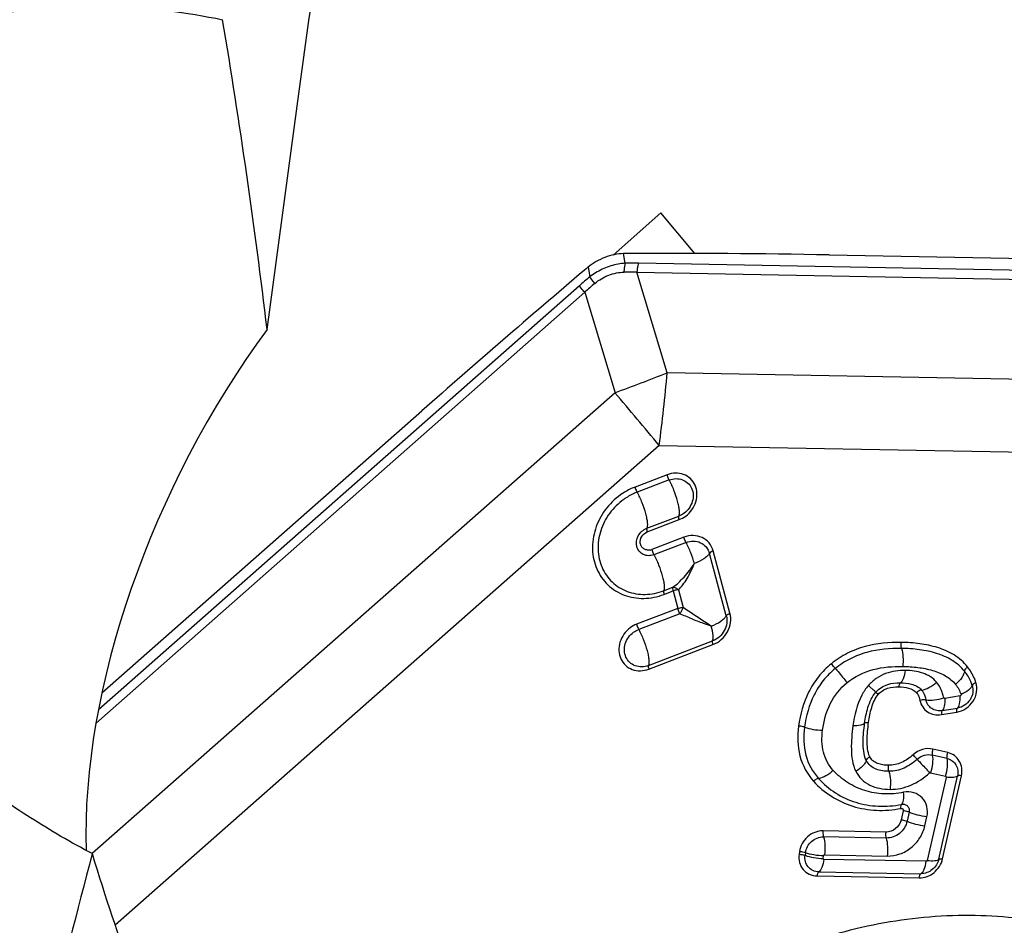
# Model space of a CAD drawing. Units: millimetres. Extents: x 0 to 594, y 0 to 420.
# Drawn here: x 277 to 285, y 104 to 111 of the extents above; entities that cross this region are included whole.
import ezdxf

# ---------------------------------------------------------------- set-up
doc = ezdxf.new("R2010")
doc.units = ezdxf.units.MM
doc.header["$LTSCALE"] = 32.67
doc.layers.add('607065095-000_CL', color=7, linetype='CONTINUOUS')
doc.layers.add('607066047-000_CL', color=7, linetype='CONTINUOUS')

msp = doc.modelspace()

# ---------------------------------------------------------------- linework, layer by layer
at = {"layer": '607065095-000_CL', "color": 9, "linetype": 'CONTINUOUS'}
for p, q in [((281.8465, 109.1079), (281.8319, 109.1869)), ((281.5442, 109.0767), (281.5588, 108.9977)), ((288.734, 108.984), (281.9524, 109.1082)), ((281.9401, 109.0346), (288.7218, 108.9104)), ((282.1866, 108.217), (281.9401, 109.0346)), ((281.473, 108.9247), (277.5624, 105.475)), ((277.5426, 105.3671), (281.5161, 108.8722)), ((281.5161, 108.8722), (281.7626, 108.0547)), ((288.3349, 108.1044), (282.1866, 108.217)), ((281.7626, 108.0547), (277.5111, 104.3043)), ((282.1218, 107.626), (277.697, 103.7229)), ((282.1218, 107.626), (288.2701, 107.5134)), ((282.1863, 107.3869), (281.9253, 107.287)), ((282.2029, 107.3448), (281.942, 107.2448)), ((282.0212, 106.9513), (282.2821, 107.0513)), ((282.0238, 106.9219), (282.2848, 107.0218)), ((282.3234, 106.8788), (282.0624, 106.7789)), ((282.34, 106.8367), (282.0791, 106.7367)), ((282.6674, 106.2396), (282.5304, 106.7476)), ((282.6972, 106.26), (282.5601, 106.7681)), ((282.1582, 106.4433), (282.2317, 106.4714)), ((282.1609, 106.4138), (282.2343, 106.4419)), ((282.2343, 106.4419), (282.2729, 106.2989)), ((282.2781, 106.4497), (282.3167, 106.3067)), ((282.2729, 106.2989), (281.9385, 106.1709)), ((282.2896, 106.2568), (281.9552, 106.1287)), ((282.0344, 105.8352), (282.5563, 106.0351)), ((282.037, 105.8058), (282.5589, 106.0057)), ((284.5688, 105.5878), (284.4435, 105.5673)), ((284.4166, 105.4356), (284.5419, 105.456)), ((284.4233, 105.4685), (284.5486, 105.489)), ((284.4692, 105.1262), (284.3475, 105.1546)), ((284.4642, 105.0783), (284.3426, 105.1067)), ((284.3277, 104.9629), (284.4494, 104.9346)), ((284.4543, 104.9245), (284.3017, 104.249)), ((284.395, 104.2584), (284.5479, 104.9351)), ((284.4262, 104.2615), (284.5791, 104.9383)), ((284.1062, 104.6534), (284.0896, 104.58)), ((284.1543, 104.6412), (284.1377, 104.5677)), ((284.2822, 104.5308), (284.2988, 104.6043)), ((283.9663, 104.48), (283.4545, 104.4894)), ((283.9693, 104.4311), (283.4575, 104.4405)), ((283.262, 104.3196), (283.2592, 104.2991)), ((283.3108, 104.3111), (283.3081, 104.2906)), ((283.4547, 104.2652), (283.4574, 104.2858)), ((284.2918, 104.2417), (283.4615, 104.2569)), ((283.4665, 104.2938), (283.9783, 104.2844)), ((283.4054, 104.1231), (284.2364, 104.1079)), ((283.4194, 104.1565), (284.2506, 104.1413))]:
    msp.add_line(p, q, dxfattribs=at)
at = {"layer": '607065095-000_CL', "color": 7, "linetype": 'CONTINUOUS'}
for p, q in [((283.5053, 109.1759), (287.2311, 109.1077)), ((281.5275, 109.0629), (281.5135, 109.051)), ((277.5902, 105.6117), (280.1927, 107.9074))]:
    msp.add_line(p, q, dxfattribs=at)
for centre, radius, start, end in [((281.855, 108.6054), 0.5819, 90.25936, 92.26671), ((282.1775, 36.6171), 72.5709, 88.951651, 90.256741), ((342.6542, 37.0996), 94.4203, 130.356227, 131.416396), ((282.0049, 108.5009), 0.7374, 128.66614, 130.34498)]:
    msp.add_arc(centre, radius, start, end, dxfattribs=at)
at = {"layer": '607065095-000_CL', "color": 9, "linetype": 'CONTINUOUS'}
for centre, radius, start, end in [((281.9074, 106.6606), 2.448, 88.94651, 91.42359), ((283.5682, 106.5499), 3.1669, 129.38216, 131.42125), ((281.9058, 108.5502), 0.5663, 126.46547, 127.78624), ((281.8992, 108.5593), 0.5551, 120.51656, 126.48289), ((281.8645, 106.7553), 2.2805, 88.09931, 90.66706), ((283.5044, 106.6774), 2.9615, 130.06642, 132.17484), ((276.3869, 122.728), 15.6271, 290.12058, 291.78553), ((269.4558, 109.3156), 12.7782, 352.40177, 355.06793), ((231.7709, 65.7982), 65.4582, 39.717349, 40.206837), ((282.0331, 106.8551), 0.0816, 280.43395, 290.99593)]:
    msp.add_arc(centre, radius, start, end, dxfattribs=at)
at = {"layer": '607065095-000_CL', "color": 7, "linetype": 'CONTINUOUS'}
for points, knots in [([(281.8319, 109.1869), (281.7807, 109.1848), (281.6768, 109.1631), (281.5854, 109.1096), (281.5442, 109.0767)], [0, 0, 0, 0, 0.493273, 1, 1, 1, 1]), ([(287.1795, 102.6367), (287.031, 102.8155), (286.6927, 103.142), (286.088, 103.509), (285.41, 103.7397), (284.686, 103.8252), (283.9439, 103.7633), (283.2121, 103.5569), (282.5183, 103.2147), (282.0996, 102.9056), (281.9044, 102.7334)], [0, 0, 0, 0, 0.118623, 0.23767, 0.358283, 0.481308, 0.607196, 0.735948, 0.867131, 1, 1, 1, 1])]:
    msp.add_open_spline(points, degree=3, knots=knots, dxfattribs=at)
at = {"layer": '607065095-000_CL', "color": 9, "linetype": 'CONTINUOUS'}
for points, knots in [([(281.8465, 109.1079), (281.8068, 109.1056), (281.7267, 109.0912), (281.6524, 109.0581), (281.6174, 109.0375)], [0, 0, 0, 0, 0.495066, 1, 1, 1, 1]), ([(281.8379, 109.0357), (281.8382, 109.042), (281.8398, 109.0662), (281.8429, 109.0904), (281.8465, 109.1079)], [0, 0, 0, 0, 0.262077, 1, 1, 1, 1]), ([(281.9524, 109.1082), (281.9509, 109.1026), (281.9452, 109.0783), (281.9418, 109.0535), (281.9401, 109.0346)], [0, 0, 0, 0, 0.235579, 1, 1, 1, 1]), ([(281.5981, 108.9438), (281.5945, 108.9486), (281.5811, 108.9664), (281.568, 108.9843), (281.5588, 108.9977)], [0, 0, 0, 0, 0.270665, 1, 1, 1, 1]), ([(281.5981, 108.9438), (281.6318, 108.9724), (281.7076, 109.0186), (281.7951, 109.0354), (281.8379, 109.0357)], [0, 0, 0, 0, 0.507829, 1, 1, 1, 1]), ([(281.5161, 108.8722), (281.5121, 108.8769), (281.4975, 108.8942), (281.4832, 108.9117), (281.473, 108.9247)], [0, 0, 0, 0, 0.2711, 1, 1, 1, 1]), ([(282.3378, 107.051), (282.3761, 107.0795), (282.4211, 107.1424), (282.4333, 107.2365), (282.4179, 107.3037), (282.3789, 107.3587), (282.3214, 107.3939), (282.2536, 107.4046), (282.208, 107.3952), (282.1863, 107.3869)], [0, 0, 0, 0, 0.262018, 0.389842, 0.512479, 0.63147, 0.750307, 0.872572, 1, 1, 1, 1]), ([(282.2029, 107.3448), (282.2012, 107.3479), (282.1945, 107.3615), (282.1893, 107.3758), (282.1863, 107.3869)], [0, 0, 0, 0, 0.239215, 1, 1, 1, 1]), ([(281.9253, 107.287), (281.915, 107.283), (281.8741, 107.2658), (281.8353, 107.2434), (281.8081, 107.224)], [0, 0, 0, 0, 0.248212, 1, 1, 1, 1]), ([(281.9253, 107.287), (281.9283, 107.2759), (281.9336, 107.2616), (281.9403, 107.248), (281.942, 107.2448)], [0, 0, 0, 0, 0.760785, 1, 1, 1, 1]), ([(282.2029, 107.3448), (282.2204, 107.3514), (282.257, 107.359), (282.3116, 107.3504), (282.3578, 107.3221), (282.3892, 107.2778), (282.4015, 107.2238), (282.3918, 107.1482), (282.3555, 107.0976), (282.3247, 107.0747)], [0, 0, 0, 0, 0.12743, 0.249701, 0.368547, 0.487547, 0.610191, 0.738015, 1, 1, 1, 1]), ([(282.2821, 107.0513), (282.2849, 107.0568), (282.2873, 107.0723), (282.2863, 107.0992), (282.2809, 107.1336), (282.2676, 107.189), (282.2431, 107.2611), (282.2175, 107.3178), (282.2029, 107.3448)], [0, 0, 0, 0, 0.060014, 0.148156, 0.262237, 0.397245, 0.701898, 1, 1, 1, 1]), ([(281.8081, 107.224), (281.7603, 107.1901), (281.6755, 107.1067), (281.5949, 106.9505), (281.5696, 106.7807), (281.6045, 106.6179), (281.697, 106.4839), (281.835, 106.3979), (281.9986, 106.3712), (282.1086, 106.3938), (282.1609, 106.4138)], [0, 0, 0, 0, 0.132811, 0.264463, 0.392038, 0.514393, 0.632994, 0.751344, 0.873066, 1, 1, 1, 1]), ([(281.942, 107.2448), (281.9325, 107.2412), (281.8949, 107.2254), (281.8594, 107.2048), (281.8344, 107.1871)], [0, 0, 0, 0, 0.248212, 1, 1, 1, 1]), ([(281.942, 107.2448), (281.9566, 107.2178), (281.9822, 107.1612), (282.0067, 107.0891), (282.0199, 107.0337), (282.0253, 106.9993), (282.0264, 106.9724), (282.0239, 106.9569), (282.0212, 106.9513)], [0, 0, 0, 0, 0.298102, 0.602755, 0.737763, 0.851844, 0.939986, 1, 1, 1, 1]), ([(281.8344, 107.1871), (281.7905, 107.1559), (281.7127, 107.0793), (281.6386, 106.9359), (281.6154, 106.78), (281.6475, 106.6306), (281.7324, 106.5076), (281.8591, 106.4286), (282.0093, 106.4041), (282.1102, 106.4249), (282.1582, 106.4433)], [0, 0, 0, 0, 0.132802, 0.264454, 0.392033, 0.514393, 0.632999, 0.751352, 0.873073, 1, 1, 1, 1]), ([(282.2848, 107.0218), (282.2831, 107.0279), (282.2812, 107.0373), (282.2805, 107.048), (282.2821, 107.0513)], [0, 0, 0, 0, 0.628755, 1, 1, 1, 1]), ([(282.0791, 106.7367), (282.065, 106.7314), (282.0353, 106.7257), (281.9917, 106.7353), (281.9568, 106.7621), (281.9298, 106.8153), (281.9424, 106.8968), (281.9923, 106.9403), (282.0212, 106.9513)], [0, 0, 0, 0, 0.127232, 0.248857, 0.367434, 0.487518, 0.738679, 1, 1, 1, 1]), ([(282.0479, 106.7748), (282.0389, 106.7732), (282.0203, 106.7731), (281.9948, 106.7835), (281.9758, 106.8033), (281.963, 106.8384), (281.9741, 106.8884), (282.0057, 106.915), (282.0238, 106.9219)], [0, 0, 0, 0, 0.12456, 0.244588, 0.363141, 0.484388, 0.738114, 1, 1, 1, 1]), ([(282.0212, 106.9513), (282.0195, 106.948), (282.0203, 106.9374), (282.0222, 106.9279), (282.0238, 106.9219)], [0, 0, 0, 0, 0.371245, 1, 1, 1, 1]), ([(282.5601, 106.7681), (282.5538, 106.7914), (282.5314, 106.8358), (282.472, 106.8813), (282.3978, 106.8976), (282.3472, 106.888), (282.3234, 106.8788)], [0, 0, 0, 0, 0.246353, 0.489544, 0.738983, 1, 1, 1, 1]), ([(282.34, 106.8367), (282.3383, 106.8399), (282.3316, 106.8534), (282.3263, 106.8677), (282.3234, 106.8788)], [0, 0, 0, 0, 0.239215, 1, 1, 1, 1]), ([(282.34, 106.8367), (282.3592, 106.844), (282.3999, 106.8518), (282.4596, 106.8387), (282.5073, 106.8021), (282.5253, 106.7664), (282.5304, 106.7476)], [0, 0, 0, 0, 0.261003, 0.510438, 0.75363, 1, 1, 1, 1]), ([(282.4084, 106.664), (282.4002, 106.6942), (282.3802, 106.7531), (282.3546, 106.8097), (282.34, 106.8367)], [0, 0, 0, 0, 0.505518, 1, 1, 1, 1]), ([(282.0624, 106.7789), (282.0654, 106.7678), (282.0707, 106.7535), (282.0773, 106.7399), (282.0791, 106.7367)], [0, 0, 0, 0, 0.760785, 1, 1, 1, 1]), ([(282.0791, 106.7367), (282.0936, 106.7097), (282.1193, 106.6531), (282.1438, 106.581), (282.157, 106.5256), (282.1624, 106.4912), (282.1634, 106.4643), (282.161, 106.4488), (282.1582, 106.4433)], [0, 0, 0, 0, 0.298102, 0.602756, 0.737763, 0.851844, 0.939986, 1, 1, 1, 1]), ([(282.5304, 106.7476), (282.5257, 106.7394), (282.5117, 106.7229), (282.4723, 106.6919), (282.4352, 106.6741), (282.4083, 106.6638)], [0, 0, 0, 0, 0.18962, 0.424154, 1, 1, 1, 1]), ([(282.5601, 106.7681), (282.5535, 106.7656), (282.5426, 106.7603), (282.5329, 106.7521), (282.5304, 106.7476)], [0, 0, 0, 0, 0.577386, 1, 1, 1, 1]), ([(282.2317, 106.4714), (282.2483, 106.482), (282.2802, 106.5088), (282.3414, 106.5714), (282.3824, 106.6258), (282.4084, 106.664)], [0, 0, 0, 0, 0.225157, 0.473001, 1, 1, 1, 1]), ([(282.2781, 106.4497), (282.2905, 106.4632), (282.3165, 106.4923), (282.3496, 106.5439), (282.3807, 106.6017), (282.3995, 106.6427), (282.4083, 106.6638)], [0, 0, 0, 0, 0.218303, 0.464135, 0.726881, 1, 1, 1, 1]), ([(282.1582, 106.4433), (282.1566, 106.44), (282.1574, 106.4293), (282.1593, 106.4199), (282.1609, 106.4138)], [0, 0, 0, 0, 0.371244, 1, 1, 1, 1]), ([(282.2317, 106.4714), (282.2301, 106.4681), (282.2308, 106.4575), (282.2327, 106.448), (282.2343, 106.4419)], [0, 0, 0, 0, 0.371361, 1, 1, 1, 1]), ([(282.2317, 106.4714), (282.2396, 106.4732), (282.2584, 106.4693), (282.2722, 106.4573), (282.2781, 106.4497)], [0, 0, 0, 0, 0.455511, 1, 1, 1, 1]), ([(282.2781, 106.4497), (282.2747, 106.4499), (282.2598, 106.4496), (282.2451, 106.4461), (282.2343, 106.4419)], [0, 0, 0, 0, 0.228306, 1, 1, 1, 1]), ([(282.2729, 106.2989), (282.2766, 106.3003), (282.2907, 106.3049), (282.3057, 106.3073), (282.3167, 106.3067)], [0, 0, 0, 0, 0.261189, 1, 1, 1, 1]), ([(282.2896, 106.2568), (282.2879, 106.26), (282.2812, 106.2735), (282.2759, 106.2878), (282.2729, 106.2989)], [0, 0, 0, 0, 0.239311, 1, 1, 1, 1]), ([(282.2896, 106.2568), (282.2959, 106.2644), (282.3063, 106.2804), (282.3143, 106.2978), (282.3167, 106.3067)], [0, 0, 0, 0, 0.518098, 1, 1, 1, 1]), ([(282.5455, 106.1558), (282.5245, 106.1623), (282.4712, 106.1812), (282.3853, 106.2136), (282.3216, 106.2423), (282.2896, 106.2568)], [0, 0, 0, 0, 0.239058, 0.616678, 1, 1, 1, 1]), ([(282.5455, 106.1558), (282.527, 106.1673), (282.4498, 106.2162), (282.3736, 106.2667), (282.3167, 106.3067)], [0, 0, 0, 0, 0.238817, 1, 1, 1, 1]), ([(282.5589, 106.0057), (282.5837, 106.0152), (282.6303, 106.0437), (282.6809, 106.1072), (282.7065, 106.1828), (282.7037, 106.2357), (282.6972, 106.26)], [0, 0, 0, 0, 0.253365, 0.509256, 0.759828, 1, 1, 1, 1]), ([(282.6674, 106.2396), (282.67, 106.244), (282.6797, 106.2522), (282.6906, 106.2575), (282.6972, 106.26)], [0, 0, 0, 0, 0.422615, 1, 1, 1, 1]), ([(281.9385, 106.1709), (281.9415, 106.1598), (281.9468, 106.1455), (281.9535, 106.1319), (281.9552, 106.1287)], [0, 0, 0, 0, 0.760785, 1, 1, 1, 1]), ([(282.5455, 106.1558), (282.5724, 106.1661), (282.6094, 106.1839), (282.6488, 106.2149), (282.6627, 106.2313), (282.6674, 106.2396)], [0, 0, 0, 0, 0.575836, 0.810365, 1, 1, 1, 1]), ([(282.6674, 106.2396), (282.6727, 106.22), (282.6749, 106.1775), (282.6543, 106.1167), (282.6137, 106.0657), (282.5762, 106.0427), (282.5563, 106.0351)], [0, 0, 0, 0, 0.240183, 0.490763, 0.746649, 1, 1, 1, 1]), ([(281.8855, 106.1417), (281.8472, 106.1132), (281.8021, 106.0503), (281.79, 105.9562), (281.8054, 105.889), (281.8444, 105.834), (281.9019, 105.7988), (281.9697, 105.7881), (282.0153, 105.7975), (282.037, 105.8058)], [0, 0, 0, 0, 0.262018, 0.389842, 0.512479, 0.63147, 0.750307, 0.872572, 1, 1, 1, 1]), ([(282.0344, 105.8352), (282.0169, 105.8286), (281.9803, 105.821), (281.9257, 105.8296), (281.8795, 105.8579), (281.8481, 105.9022), (281.8358, 105.9562), (281.8456, 106.0318), (281.8818, 106.0824), (281.9126, 106.1052)], [0, 0, 0, 0, 0.127432, 0.249707, 0.368551, 0.487547, 0.610188, 0.738013, 1, 1, 1, 1]), ([(281.9552, 106.1287), (281.9698, 106.1017), (281.9954, 106.0451), (282.0199, 105.973), (282.0331, 105.9176), (282.0385, 105.8832), (282.0396, 105.8563), (282.0371, 105.8408), (282.0344, 105.8352)], [0, 0, 0, 0, 0.298102, 0.602756, 0.737763, 0.851845, 0.939986, 1, 1, 1, 1]), ([(282.5563, 106.0351), (282.559, 106.0406), (282.5615, 106.0561), (282.5598, 106.0969), (282.5521, 106.1311), (282.5455, 106.1558)], [0, 0, 0, 0, 0.151175, 0.373081, 1, 1, 1, 1]), ([(282.5589, 106.0057), (282.5573, 106.0117), (282.5554, 106.0212), (282.5546, 106.0318), (282.5563, 106.0351)], [0, 0, 0, 0, 0.628756, 1, 1, 1, 1]), ([(284.0897, 106.023), (283.9913, 106.0248), (283.8397, 106.0107), (283.65, 105.9392), (283.5626, 105.8827), (283.5222, 105.8497)], [0, 0, 0, 0, 0.488298, 0.741516, 1, 1, 1, 1]), ([(284.0927, 105.9741), (284.0916, 105.9776), (284.088, 105.9936), (284.088, 106.0103), (284.0897, 106.023)], [0, 0, 0, 0, 0.22106, 1, 1, 1, 1]), ([(284.6295, 105.8236), (284.5993, 105.8619), (284.5233, 105.9274), (284.3863, 105.9857), (284.2398, 106.0159), (284.1399, 106.0221), (284.0897, 106.023)], [0, 0, 0, 0, 0.246844, 0.494968, 0.745848, 1, 1, 1, 1]), ([(284.0927, 105.9741), (283.9982, 105.9758), (283.8536, 105.9626), (283.6737, 105.895), (283.5916, 105.8419), (283.5539, 105.8112)], [0, 0, 0, 0, 0.494072, 0.745495, 1, 1, 1, 1]), ([(284.0927, 105.9741), (284.0996, 105.9518), (284.1067, 105.9025), (284.1051, 105.853), (284.1017, 105.8274)], [0, 0, 0, 0, 0.474854, 1, 1, 1, 1]), ([(284.6051, 105.7879), (284.5773, 105.8231), (284.5066, 105.8839), (284.3779, 105.9385), (284.2378, 105.9672), (284.1414, 105.9732), (284.0927, 105.9741)], [0, 0, 0, 0, 0.239676, 0.485798, 0.739498, 1, 1, 1, 1]), ([(283.5222, 105.8497), (283.4837, 105.8183), (283.413, 105.7473), (283.3075, 105.5814), (283.268, 105.4374), (283.2552, 105.3421)], [0, 0, 0, 0, 0.254429, 0.507845, 1, 1, 1, 1]), ([(283.5539, 105.8112), (283.5513, 105.8141), (283.5404, 105.8266), (283.5299, 105.8395), (283.5222, 105.8497)], [0, 0, 0, 0, 0.232481, 1, 1, 1, 1]), ([(282.0344, 105.8352), (282.0327, 105.8319), (282.0335, 105.8213), (282.0354, 105.8118), (282.037, 105.8058)], [0, 0, 0, 0, 0.371244, 1, 1, 1, 1]), ([(283.5539, 105.8112), (283.5181, 105.7819), (283.4522, 105.7158), (283.3531, 105.5598), (283.3162, 105.424), (283.3041, 105.3336)], [0, 0, 0, 0, 0.252089, 0.503443, 1, 1, 1, 1]), ([(283.5539, 105.8112), (283.5617, 105.8026), (283.5946, 105.765), (283.6261, 105.7261), (283.6491, 105.6955)], [0, 0, 0, 0, 0.23248, 1, 1, 1, 1]), ([(283.6491, 105.6955), (283.7108, 105.7458), (283.8605, 105.8165), (284.0216, 105.8289), (284.1017, 105.8274)], [0, 0, 0, 0, 0.498404, 1, 1, 1, 1]), ([(284.1255, 105.7949), (284.0707, 105.7959), (283.9854, 105.7845), (283.8851, 105.7321), (283.8418, 105.6935), (283.8227, 105.6719)], [0, 0, 0, 0, 0.488788, 0.742621, 1, 1, 1, 1]), ([(284.0833, 105.6945), (284.0887, 105.6977), (284.099, 105.7089), (284.116, 105.7419), (284.1225, 105.7728), (284.1255, 105.7949)], [0, 0, 0, 0, 0.167141, 0.396569, 1, 1, 1, 1]), ([(284.1017, 105.8274), (284.1432, 105.8267), (284.2248, 105.8219), (284.343, 105.7994), (284.4504, 105.7575), (284.5095, 105.7092), (284.5318, 105.6809)], [0, 0, 0, 0, 0.266269, 0.523671, 0.76896, 1, 1, 1, 1]), ([(284.3779, 105.6985), (284.3495, 105.7338), (284.2863, 105.7711), (284.1964, 105.7914), (284.1492, 105.7948), (284.1255, 105.7949)], [0, 0, 0, 0, 0.490305, 0.743166, 1, 1, 1, 1]), ([(284.6051, 105.7879), (284.6039, 105.7794), (284.5977, 105.761), (284.5756, 105.7229), (284.5507, 105.6969), (284.5318, 105.6809)], [0, 0, 0, 0, 0.194963, 0.436929, 1, 1, 1, 1]), ([(284.6051, 105.7879), (284.606, 105.7942), (284.6131, 105.8076), (284.6232, 105.8182), (284.6295, 105.8236)], [0, 0, 0, 0, 0.43548, 1, 1, 1, 1]), ([(284.6671, 105.6731), (284.6636, 105.6835), (284.6482, 105.7244), (284.6253, 105.7623), (284.6051, 105.7879)], [0, 0, 0, 0, 0.251915, 1, 1, 1, 1]), ([(284.6974, 105.6977), (284.6936, 105.7092), (284.6767, 105.754), (284.6516, 105.7956), (284.6295, 105.8236)], [0, 0, 0, 0, 0.253172, 1, 1, 1, 1]), ([(283.4506, 105.3082), (283.4605, 105.382), (283.4976, 105.5282), (283.5922, 105.6491), (283.6491, 105.6955)], [0, 0, 0, 0, 0.503378, 1, 1, 1, 1]), ([(283.8838, 105.6189), (283.8967, 105.6336), (283.9264, 105.6592), (283.9939, 105.6899), (284.0486, 105.6952), (284.0833, 105.6945)], [0, 0, 0, 0, 0.267519, 0.526381, 1, 1, 1, 1]), ([(284.0833, 105.6945), (284.0792, 105.6921), (284.0729, 105.6803), (284.0703, 105.6685), (284.0693, 105.6611)], [0, 0, 0, 0, 0.393892, 1, 1, 1, 1]), ([(284.0833, 105.6945), (284.1136, 105.694), (284.16, 105.6899), (284.2189, 105.6684), (284.2448, 105.6482), (284.2552, 105.6357)], [0, 0, 0, 0, 0.4864, 0.738233, 1, 1, 1, 1]), ([(284.2552, 105.6357), (284.2761, 105.6377), (284.3206, 105.6548), (284.3588, 105.6816), (284.3779, 105.6985)], [0, 0, 0, 0, 0.451097, 1, 1, 1, 1]), ([(284.4353, 105.5727), (284.4328, 105.5842), (284.4211, 105.629), (284.4, 105.672), (284.3779, 105.6985)], [0, 0, 0, 0, 0.254588, 1, 1, 1, 1]), ([(284.5419, 105.456), (284.5684, 105.4603), (284.6205, 105.4817), (284.6787, 105.5415), (284.709, 105.6183), (284.7053, 105.6732), (284.6974, 105.6977)], [0, 0, 0, 0, 0.250491, 0.507206, 0.759559, 1, 1, 1, 1]), ([(284.6974, 105.6977), (284.6902, 105.6946), (284.6787, 105.6883), (284.6688, 105.6783), (284.6671, 105.6731)], [0, 0, 0, 0, 0.58821, 1, 1, 1, 1]), ([(283.8227, 105.6719), (283.8019, 105.6484), (283.7357, 105.549), (283.7088, 105.4302), (283.6973, 105.3442)], [0, 0, 0, 0, 0.265617, 1, 1, 1, 1]), ([(283.7927, 105.3651), (283.7985, 105.4083), (283.8153, 105.4971), (283.8526, 105.5836), (283.8838, 105.6189)], [0, 0, 0, 0, 0.480909, 1, 1, 1, 1]), ([(283.8838, 105.6189), (283.8819, 105.6202), (283.8761, 105.6255), (283.8635, 105.636), (283.845, 105.6524), (283.8306, 105.665), (283.8227, 105.6719)], [0, 0, 0, 0, 0.084021, 0.290757, 0.609127, 1, 1, 1, 1]), ([(283.8838, 105.6189), (283.8859, 105.6174), (283.8924, 105.6111), (283.8993, 105.6054), (283.9041, 105.6012)], [0, 0, 0, 0, 0.290749, 1, 1, 1, 1]), ([(283.9041, 105.6012), (283.9239, 105.6236), (283.9781, 105.657), (284.0391, 105.6616), (284.0693, 105.6611)], [0, 0, 0, 0, 0.497468, 1, 1, 1, 1]), ([(284.0693, 105.6611), (284.0965, 105.6606), (284.1479, 105.6569), (284.1986, 105.6336), (284.2143, 105.6148)], [0, 0, 0, 0, 0.525771, 1, 1, 1, 1]), ([(284.2552, 105.6357), (284.2483, 105.635), (284.2334, 105.6293), (284.2207, 105.6204), (284.2143, 105.6148)], [0, 0, 0, 0, 0.451093, 1, 1, 1, 1]), ([(284.2143, 105.6148), (284.2179, 105.6105), (284.2311, 105.5909), (284.2381, 105.5679), (284.242, 105.5503)], [0, 0, 0, 0, 0.235709, 1, 1, 1, 1]), ([(284.2552, 105.6357), (284.2601, 105.6299), (284.2768, 105.6057), (284.2857, 105.5771), (284.2903, 105.5559)], [0, 0, 0, 0, 0.258884, 1, 1, 1, 1]), ([(284.6671, 105.6731), (284.6731, 105.6544), (284.6759, 105.6126), (284.6529, 105.5541), (284.6085, 105.5085), (284.5688, 105.4923), (284.5486, 105.489)], [0, 0, 0, 0, 0.240381, 0.492638, 0.749389, 1, 1, 1, 1]), ([(284.6671, 105.6731), (284.6648, 105.6663), (284.6558, 105.652), (284.6268, 105.6244), (284.5976, 105.6085), (284.5761, 105.5992)], [0, 0, 0, 0, 0.179271, 0.413946, 1, 1, 1, 1]), ([(283.8245, 105.3721), (283.83, 105.4129), (283.8414, 105.474), (283.8697, 105.5509), (283.8908, 105.5862), (283.9041, 105.6012)], [0, 0, 0, 0, 0.503962, 0.755196, 1, 1, 1, 1]), ([(284.2903, 105.5559), (284.2868, 105.5564), (284.2705, 105.5573), (284.2541, 105.5543), (284.242, 105.5503)], [0, 0, 0, 0, 0.218739, 1, 1, 1, 1]), ([(284.242, 105.5503), (284.2461, 105.5316), (284.2611, 105.4956), (284.3027, 105.4546), (284.3574, 105.4326), (284.3971, 105.4324), (284.4166, 105.4356)], [0, 0, 0, 0, 0.249695, 0.494735, 0.742818, 1, 1, 1, 1]), ([(284.2903, 105.5559), (284.3131, 105.5525), (284.3627, 105.5539), (284.4107, 105.5645), (284.4353, 105.5727)], [0, 0, 0, 0, 0.471179, 1, 1, 1, 1]), ([(284.4233, 105.4685), (284.4085, 105.4661), (284.3783, 105.4663), (284.3366, 105.483), (284.3049, 105.5142), (284.2934, 105.5417), (284.2903, 105.5559)], [0, 0, 0, 0, 0.257144, 0.505184, 0.750268, 1, 1, 1, 1]), ([(284.4435, 105.5673), (284.4445, 105.5459), (284.4439, 105.5163), (284.4348, 105.4832), (284.4276, 105.4717), (284.4233, 105.4685)], [0, 0, 0, 0, 0.623455, 0.84498, 1, 1, 1, 1]), ([(284.4435, 105.5673), (284.4418, 105.567), (284.4378, 105.5677), (284.4357, 105.571), (284.4353, 105.5727)], [0, 0, 0, 0, 0.505413, 1, 1, 1, 1]), ([(284.5486, 105.489), (284.5529, 105.4921), (284.5601, 105.5036), (284.5692, 105.5368), (284.5698, 105.5663), (284.5688, 105.5878)], [0, 0, 0, 0, 0.15502, 0.376545, 1, 1, 1, 1]), ([(284.5761, 105.5992), (284.5769, 105.5969), (284.576, 105.5913), (284.5713, 105.5882), (284.5688, 105.5878)], [0, 0, 0, 0, 0.491392, 1, 1, 1, 1]), ([(284.4233, 105.4685), (284.4199, 105.466), (284.4166, 105.4537), (284.4163, 105.4427), (284.4166, 105.4356)], [0, 0, 0, 0, 0.373264, 1, 1, 1, 1]), ([(284.5419, 105.456), (284.5416, 105.4632), (284.5419, 105.4741), (284.5452, 105.4864), (284.5486, 105.489)], [0, 0, 0, 0, 0.626736, 1, 1, 1, 1]), ([(283.7927, 105.3651), (283.79, 105.3611), (283.7792, 105.3541), (283.7473, 105.3448), (283.7183, 105.3438), (283.6973, 105.3442)], [0, 0, 0, 0, 0.145986, 0.367299, 1, 1, 1, 1]), ([(283.8056, 105.0633), (283.7939, 105.0868), (283.7825, 105.1382), (283.7786, 105.2397), (283.786, 105.3153), (283.7927, 105.3651)], [0, 0, 0, 0, 0.257109, 0.506348, 1, 1, 1, 1]), ([(283.7927, 105.3651), (283.7949, 105.3685), (283.807, 105.3717), (283.8175, 105.3722), (283.8245, 105.3721)], [0, 0, 0, 0, 0.363939, 1, 1, 1, 1]), ([(283.8339, 105.0929), (283.8241, 105.1126), (283.8145, 105.1583), (283.8118, 105.2277), (283.8157, 105.2997), (283.8213, 105.3479), (283.8245, 105.3721)], [0, 0, 0, 0, 0.234496, 0.484495, 0.740438, 1, 1, 1, 1]), ([(283.2552, 105.3421), (283.2445, 105.2616), (283.2462, 105.0977), (283.3256, 104.9516), (283.3774, 104.8937)], [0, 0, 0, 0, 0.510969, 1, 1, 1, 1]), ([(283.3041, 105.3336), (283.3005, 105.3349), (283.2846, 105.3396), (283.268, 105.3418), (283.2552, 105.3421)], [0, 0, 0, 0, 0.226405, 1, 1, 1, 1]), ([(283.3041, 105.3336), (283.294, 105.2583), (283.2952, 105.1056), (283.3693, 104.9695), (283.4173, 104.9158)], [0, 0, 0, 0, 0.512948, 1, 1, 1, 1]), ([(283.3041, 105.3336), (283.3267, 105.3254), (283.3753, 105.3138), (283.425, 105.3087), (283.4506, 105.3082)], [0, 0, 0, 0, 0.483359, 1, 1, 1, 1]), ([(283.5377, 104.9813), (283.5189, 105.0023), (283.4853, 105.0491), (283.443, 105.1586), (283.4428, 105.2495), (283.4506, 105.3082)], [0, 0, 0, 0, 0.243066, 0.490124, 1, 1, 1, 1]), ([(283.6973, 105.3442), (283.6889, 105.2813), (283.6774, 105.1581), (283.6935, 105.0294), (283.7207, 104.9747)], [0, 0, 0, 0, 0.509255, 1, 1, 1, 1]), ([(284.3475, 105.1546), (284.3202, 105.161), (284.2599, 105.1584), (284.2081, 105.1287), (284.1861, 105.109)], [0, 0, 0, 0, 0.487122, 1, 1, 1, 1]), ([(284.3475, 105.1546), (284.3461, 105.1505), (284.3419, 105.135), (284.3403, 105.1183), (284.3426, 105.1067)], [0, 0, 0, 0, 0.268488, 1, 1, 1, 1]), ([(284.4642, 105.0783), (284.4636, 105.0818), (284.4622, 105.0979), (284.4652, 105.1143), (284.4692, 105.1262)], [0, 0, 0, 0, 0.219235, 1, 1, 1, 1]), ([(284.5791, 104.9383), (284.5837, 104.9587), (284.586, 105.0006), (284.5662, 105.0596), (284.5255, 105.1051), (284.4884, 105.1217), (284.4692, 105.1262)], [0, 0, 0, 0, 0.260485, 0.510264, 0.754051, 1, 1, 1, 1]), ([(283.8056, 105.0633), (283.8037, 105.0558), (283.7957, 105.0396), (283.7692, 105.0073), (283.7413, 104.9869), (283.7207, 104.9747)], [0, 0, 0, 0, 0.18647, 0.42443, 1, 1, 1, 1]), ([(283.8056, 105.0633), (283.807, 105.069), (283.8159, 105.0806), (283.827, 105.0888), (283.8339, 105.0929)], [0, 0, 0, 0, 0.422603, 1, 1, 1, 1]), ([(283.99, 104.974), (283.9726, 104.9743), (283.9374, 104.9769), (283.8854, 104.9897), (283.8371, 105.0167), (283.8138, 105.0467), (283.8056, 105.0633)], [0, 0, 0, 0, 0.242848, 0.489096, 0.741581, 1, 1, 1, 1]), ([(283.987, 105.0229), (283.9713, 105.0232), (283.9406, 105.0252), (283.8965, 105.036), (283.8584, 105.0578), (283.8401, 105.0804), (283.8339, 105.0929)], [0, 0, 0, 0, 0.266595, 0.521428, 0.763644, 1, 1, 1, 1]), ([(284.1861, 105.109), (284.158, 105.0837), (284.0975, 105.0395), (284.0228, 105.0223), (283.987, 105.0229)], [0, 0, 0, 0, 0.514044, 1, 1, 1, 1]), ([(284.2196, 105.0719), (284.1879, 105.0434), (284.118, 104.993), (284.0321, 104.9733), (283.99, 104.974)], [0, 0, 0, 0, 0.503696, 1, 1, 1, 1]), ([(284.2196, 105.0719), (284.2169, 105.0747), (284.2055, 105.0868), (284.1944, 105.0993), (284.1861, 105.109)], [0, 0, 0, 0, 0.232725, 1, 1, 1, 1]), ([(284.2196, 105.0719), (284.2363, 105.087), (284.2758, 105.1096), (284.3218, 105.1115), (284.3426, 105.1067)], [0, 0, 0, 0, 0.512845, 1, 1, 1, 1]), ([(284.2196, 105.0719), (284.2277, 105.0636), (284.262, 105.0272), (284.2953, 104.99), (284.3201, 104.9608)], [0, 0, 0, 0, 0.232725, 1, 1, 1, 1]), ([(284.3426, 105.1067), (284.3468, 105.0844), (284.3463, 105.0351), (284.3359, 104.9875), (284.3277, 104.9629)], [0, 0, 0, 0, 0.466789, 1, 1, 1, 1]), ([(284.4494, 104.9346), (284.4576, 104.9591), (284.468, 105.0068), (284.4685, 105.0561), (284.4642, 105.0783)], [0, 0, 0, 0, 0.533211, 1, 1, 1, 1]), ([(284.4642, 105.0783), (284.4789, 105.0749), (284.5071, 105.0622), (284.5382, 105.0275), (284.5532, 104.9826), (284.5514, 104.9507), (284.5479, 104.9351)], [0, 0, 0, 0, 0.245905, 0.489639, 0.739469, 1, 1, 1, 1]), ([(283.5377, 104.9813), (283.5191, 104.9639), (283.4819, 104.9362), (283.438, 104.9181), (283.4173, 104.9158)], [0, 0, 0, 0, 0.550528, 1, 1, 1, 1]), ([(284.1094, 104.8031), (284.0566, 104.7926), (283.9494, 104.784), (283.7924, 104.8108), (283.6505, 104.8763), (283.5716, 104.9434), (283.5377, 104.9813)], [0, 0, 0, 0, 0.258615, 0.510099, 0.756188, 1, 1, 1, 1]), ([(283.7207, 104.9747), (283.7328, 104.9503), (283.7654, 104.9051), (283.8345, 104.858), (283.9147, 104.8329), (283.9708, 104.8279), (283.999, 104.8273)], [0, 0, 0, 0, 0.246933, 0.493306, 0.743897, 1, 1, 1, 1]), ([(283.99, 104.974), (283.9889, 104.9775), (283.9854, 104.9935), (283.9853, 105.0103), (283.987, 105.0229)], [0, 0, 0, 0, 0.221061, 1, 1, 1, 1]), ([(283.99, 104.974), (283.997, 104.9517), (284.004, 104.9024), (284.0025, 104.853), (283.999, 104.8273)], [0, 0, 0, 0, 0.474854, 1, 1, 1, 1]), ([(283.4173, 104.9158), (283.4105, 104.915), (283.3958, 104.909), (283.3834, 104.8997), (283.3772, 104.8939)], [0, 0, 0, 0, 0.449475, 1, 1, 1, 1]), ([(283.3774, 104.8937), (283.4195, 104.8466), (283.5176, 104.7633), (283.694, 104.682), (283.8891, 104.6486), (284.0223, 104.6593), (284.088, 104.6723)], [0, 0, 0, 0, 0.243812, 0.489904, 0.741387, 1, 1, 1, 1]), ([(283.4173, 104.9158), (283.4574, 104.871), (283.5507, 104.7916), (283.7186, 104.7142), (283.9042, 104.6825), (284.031, 104.6926), (284.0935, 104.705)], [0, 0, 0, 0, 0.243811, 0.4899, 0.741384, 1, 1, 1, 1]), ([(283.999, 104.8273), (284.0569, 104.8263), (284.1765, 104.852), (284.2754, 104.9206), (284.3201, 104.9608)], [0, 0, 0, 0, 0.490302, 1, 1, 1, 1]), ([(284.4494, 104.9346), (284.4513, 104.9341), (284.4552, 104.9311), (284.4548, 104.9266), (284.4543, 104.9245)], [0, 0, 0, 0, 0.485615, 1, 1, 1, 1]), ([(284.5479, 104.9351), (284.5453, 104.9316), (284.5343, 104.9264), (284.503, 104.9215), (284.475, 104.9233), (284.4546, 104.9257)], [0, 0, 0, 0, 0.138502, 0.354684, 1, 1, 1, 1]), ([(284.5791, 104.9383), (284.5722, 104.939), (284.5629, 104.9397), (284.5525, 104.938), (284.5488, 104.9363), (284.5479, 104.9351)], [0, 0, 0, 0, 0.645316, 0.861498, 1, 1, 1, 1]), ([(284.0935, 104.705), (284.0975, 104.7082), (284.1041, 104.7197), (284.1117, 104.7526), (284.1111, 104.7819), (284.1094, 104.8031)], [0, 0, 0, 0, 0.151807, 0.372223, 1, 1, 1, 1]), ([(284.2988, 104.6043), (284.305, 104.6316), (284.3056, 104.6887), (284.2655, 104.7636), (284.1931, 104.8071), (284.1365, 104.8084), (284.1094, 104.8031)], [0, 0, 0, 0, 0.25772, 0.502939, 0.746252, 1, 1, 1, 1]), ([(284.088, 104.6723), (284.0875, 104.6794), (284.0875, 104.6901), (284.0902, 104.7025), (284.0935, 104.705)], [0, 0, 0, 0, 0.631519, 1, 1, 1, 1]), ([(284.088, 104.6723), (284.0929, 104.6733), (284.1048, 104.6704), (284.1073, 104.6584), (284.1062, 104.6534)], [0, 0, 0, 0, 0.496986, 1, 1, 1, 1]), ([(284.0935, 104.705), (284.1022, 104.7068), (284.1203, 104.7063), (284.1436, 104.6924), (284.1565, 104.6683), (284.1563, 104.6499), (284.1543, 104.6412)], [0, 0, 0, 0, 0.253592, 0.496774, 0.742128, 1, 1, 1, 1]), ([(284.1543, 104.6412), (284.1508, 104.6427), (284.1352, 104.6484), (284.1188, 104.652), (284.1062, 104.6534)], [0, 0, 0, 0, 0.231507, 1, 1, 1, 1]), ([(284.2988, 104.6043), (284.2734, 104.6072), (284.2243, 104.6167), (284.1766, 104.6317), (284.1543, 104.6412)], [0, 0, 0, 0, 0.514026, 1, 1, 1, 1]), ([(284.0896, 104.58), (284.0833, 104.5523), (284.0512, 104.5009), (283.9939, 104.4795), (283.9663, 104.48)], [0, 0, 0, 0, 0.506228, 1, 1, 1, 1]), ([(284.1377, 104.5677), (284.1292, 104.5299), (284.0853, 104.4597), (284.0071, 104.4304), (283.9693, 104.4311)], [0, 0, 0, 0, 0.506226, 1, 1, 1, 1]), ([(284.0896, 104.58), (284.1023, 104.5785), (284.1186, 104.5749), (284.1342, 104.5692), (284.1377, 104.5677)], [0, 0, 0, 0, 0.768477, 1, 1, 1, 1]), ([(284.1377, 104.5677), (284.16, 104.5582), (284.2078, 104.5432), (284.2568, 104.5338), (284.2822, 104.5308)], [0, 0, 0, 0, 0.485974, 1, 1, 1, 1]), ([(283.4545, 104.4894), (283.4093, 104.4902), (283.3158, 104.4529), (283.2681, 104.3652), (283.262, 104.3196)], [0, 0, 0, 0, 0.495174, 1, 1, 1, 1]), ([(283.4545, 104.4894), (283.4539, 104.4851), (283.4526, 104.4688), (283.4539, 104.452), (283.4575, 104.4405)], [0, 0, 0, 0, 0.261767, 1, 1, 1, 1]), ([(283.9783, 104.2844), (284.0123, 104.2838), (284.0822, 104.2961), (284.1748, 104.3491), (284.2465, 104.4298), (284.2745, 104.4965), (284.2822, 104.5308)], [0, 0, 0, 0, 0.242661, 0.494129, 0.74891, 1, 1, 1, 1]), ([(283.3108, 104.3111), (283.3155, 104.3459), (283.3518, 104.4127), (283.4231, 104.4411), (283.4575, 104.4405)], [0, 0, 0, 0, 0.504696, 1, 1, 1, 1]), ([(283.4575, 104.4405), (283.4644, 104.4182), (283.4715, 104.3689), (283.4699, 104.3194), (283.4665, 104.2938)], [0, 0, 0, 0, 0.474847, 1, 1, 1, 1]), ([(283.9693, 104.4311), (283.9682, 104.4346), (283.9646, 104.4507), (283.9646, 104.4674), (283.9663, 104.48)], [0, 0, 0, 0, 0.224422, 1, 1, 1, 1]), ([(283.9783, 104.2844), (283.9818, 104.31), (283.9833, 104.3595), (283.9763, 104.4088), (283.9693, 104.4311)], [0, 0, 0, 0, 0.525153, 1, 1, 1, 1]), ([(283.2592, 104.2991), (283.2563, 104.2771), (283.2585, 104.2323), (283.2886, 104.1731), (283.3408, 104.1328), (283.3839, 104.1235), (283.4054, 104.1231)], [0, 0, 0, 0, 0.257839, 0.505176, 0.749412, 1, 1, 1, 1]), ([(283.2592, 104.2991), (283.2634, 104.299), (283.28, 104.2979), (283.2965, 104.2948), (283.3081, 104.2906)], [0, 0, 0, 0, 0.254605, 1, 1, 1, 1]), ([(283.3108, 104.3111), (283.3073, 104.3124), (283.2914, 104.3171), (283.2747, 104.3194), (283.262, 104.3196)], [0, 0, 0, 0, 0.229858, 1, 1, 1, 1]), ([(283.4194, 104.1565), (283.403, 104.1568), (283.3702, 104.164), (283.3304, 104.1946), (283.3076, 104.2398), (283.3058, 104.2739), (283.3081, 104.2906)], [0, 0, 0, 0, 0.250514, 0.494696, 0.742117, 1, 1, 1, 1]), ([(283.3081, 104.2906), (283.3307, 104.2824), (283.3793, 104.2708), (283.429, 104.2657), (283.4547, 104.2652)], [0, 0, 0, 0, 0.483355, 1, 1, 1, 1]), ([(283.4574, 104.2858), (283.4317, 104.2863), (283.3821, 104.2914), (283.3334, 104.303), (283.3108, 104.3111)], [0, 0, 0, 0, 0.516645, 1, 1, 1, 1]), ([(283.4615, 104.2569), (283.4586, 104.2347), (283.452, 104.2041), (283.4352, 104.1709), (283.4249, 104.1597), (283.4194, 104.1565)], [0, 0, 0, 0, 0.603378, 0.830348, 1, 1, 1, 1]), ([(283.4615, 104.2569), (283.4596, 104.257), (283.4554, 104.2588), (283.4544, 104.2633), (283.4547, 104.2652)], [0, 0, 0, 0, 0.49432, 1, 1, 1, 1]), ([(283.4574, 104.2858), (283.4577, 104.2879), (283.4599, 104.2921), (283.4644, 104.2938), (283.4665, 104.2938)], [0, 0, 0, 0, 0.50441, 1, 1, 1, 1]), ([(284.2364, 104.1079), (284.279, 104.1071), (284.3671, 104.1399), (284.4166, 104.219), (284.4262, 104.2615)], [0, 0, 0, 0, 0.49375, 1, 1, 1, 1]), ([(284.395, 104.2584), (284.3877, 104.226), (284.3501, 104.1658), (284.283, 104.1407), (284.2506, 104.1413)], [0, 0, 0, 0, 0.506128, 1, 1, 1, 1]), ([(284.2506, 104.1413), (284.2561, 104.1445), (284.2664, 104.1557), (284.2832, 104.1888), (284.2898, 104.2195), (284.2927, 104.2417)], [0, 0, 0, 0, 0.169652, 0.396622, 1, 1, 1, 1]), ([(284.3017, 104.249), (284.3012, 104.2468), (284.2986, 104.2427), (284.2939, 104.2417), (284.2918, 104.2417)], [0, 0, 0, 0, 0.508478, 1, 1, 1, 1]), ([(284.3017, 104.249), (284.3222, 104.2466), (284.3501, 104.2448), (284.3814, 104.2497), (284.3924, 104.2549), (284.395, 104.2584)], [0, 0, 0, 0, 0.645316, 0.861498, 1, 1, 1, 1]), ([(284.395, 104.2584), (284.3959, 104.2596), (284.3996, 104.2613), (284.41, 104.2629), (284.4193, 104.2623), (284.4262, 104.2615)], [0, 0, 0, 0, 0.138502, 0.354684, 1, 1, 1, 1]), ([(283.4194, 104.1565), (283.4152, 104.1541), (283.409, 104.1423), (283.4064, 104.1305), (283.4054, 104.1231)], [0, 0, 0, 0, 0.393866, 1, 1, 1, 1]), ([(284.2366, 104.1079), (284.2376, 104.1153), (284.2401, 104.127), (284.2464, 104.1389), (284.2506, 104.1413)], [0, 0, 0, 0, 0.606134, 1, 1, 1, 1])]:
    msp.add_open_spline(points, degree=3, knots=knots, dxfattribs=at)
for points in [[(282.3247, 107.0747), (282.3117, 107.0651), (282.2973, 107.0571), (282.2821, 107.0513)], [(282.2848, 107.0218), (282.3036, 107.029), (282.3216, 107.039), (282.3378, 107.051)], [(281.9385, 106.1709), (281.9197, 106.1637), (281.9017, 106.1537), (281.8855, 106.1417)], [(281.9126, 106.1052), (281.9256, 106.1149), (281.94, 106.1229), (281.9552, 106.1287)], [(284.5318, 105.6809), (284.551, 105.6566), (284.5665, 105.6287), (284.5761, 105.5992)], [(284.3201, 104.9608), (284.3221, 104.9625), (284.3251, 104.9635), (284.3277, 104.9629)]]:
    msp.add_open_spline(points, degree=3, dxfattribs=at)
at = {"layer": '607066047-000_CL', "color": 7, "linetype": 'CONTINUOUS'}
for p, q in [((278.9339, 108.57), (279.1771, 110.3865)), ((282.1361, 109.5189), (281.7465, 109.1752)), ((282.4112, 109.1876), (282.1361, 109.5189))]:
    msp.add_line(p, q, dxfattribs=at)
msp.add_arc((529.0889, 38.7848), 259.9695, 165.402497, 166.042272, dxfattribs=at)
for centre, major_axis, ratio, start_param, end_param in [((277.5208, 110.0323), (-1.2111, 8.0313), 0.148309, -1.776204, -1.461105), ((280.2649, 106.381), (1.9201, 3.88), 0.526989, 1.248404, 2.36271), ((277.5208, 110.0323), (-1.2111, 8.0313), 0.148309, -3.940918, -3.563039)]:
    msp.add_ellipse(centre, major_axis=major_axis, ratio=ratio, start_param=start_param, end_param=end_param, dxfattribs=at)
for points, knots in [([(279.1771, 110.3865), (279.2482, 110.9178), (279.3966, 111.9431), (279.6449, 113.4214), (279.9046, 114.7916), (280.2489, 116.4457), (280.6896, 118.3588), (281.0612, 119.8445), (281.2442, 120.5579)], [0, 0, 0, 0, 0.154832, 0.299219, 0.432968, 0.557636, 0.78726, 1, 1, 1, 1]), ([(275.6323, 105.8872), (275.3957, 106.202), (275.0779, 106.7102), (274.7763, 107.4478), (274.626, 108.0316), (274.5723, 108.6266), (274.6311, 109.2077), (274.8072, 109.7428), (275.0883, 110.2018), (275.4487, 110.568), (275.8599, 110.8408), (276.2999, 111.0296), (276.9014, 111.1843), (277.6704, 111.2297), (278.2759, 111.1506), (278.5722, 111.09)], [0, 0, 0, 0, 0.140304, 0.211732, 0.283328, 0.354279, 0.42351, 0.490004, 0.553281, 0.613588, 0.671599, 0.72802, 0.783401, 0.892243, 1, 1, 1, 1]), ([(277.5112, 104.3042), (277.3405, 104.3943), (277.005, 104.5882), (276.6881, 104.8118), (276.536, 104.9322)], [0, 0, 0, 0, 0.498661, 1, 1, 1, 1])]:
    msp.add_open_spline(points, degree=3, knots=knots, dxfattribs=at)

doc.saveas('drawing.dxf')
